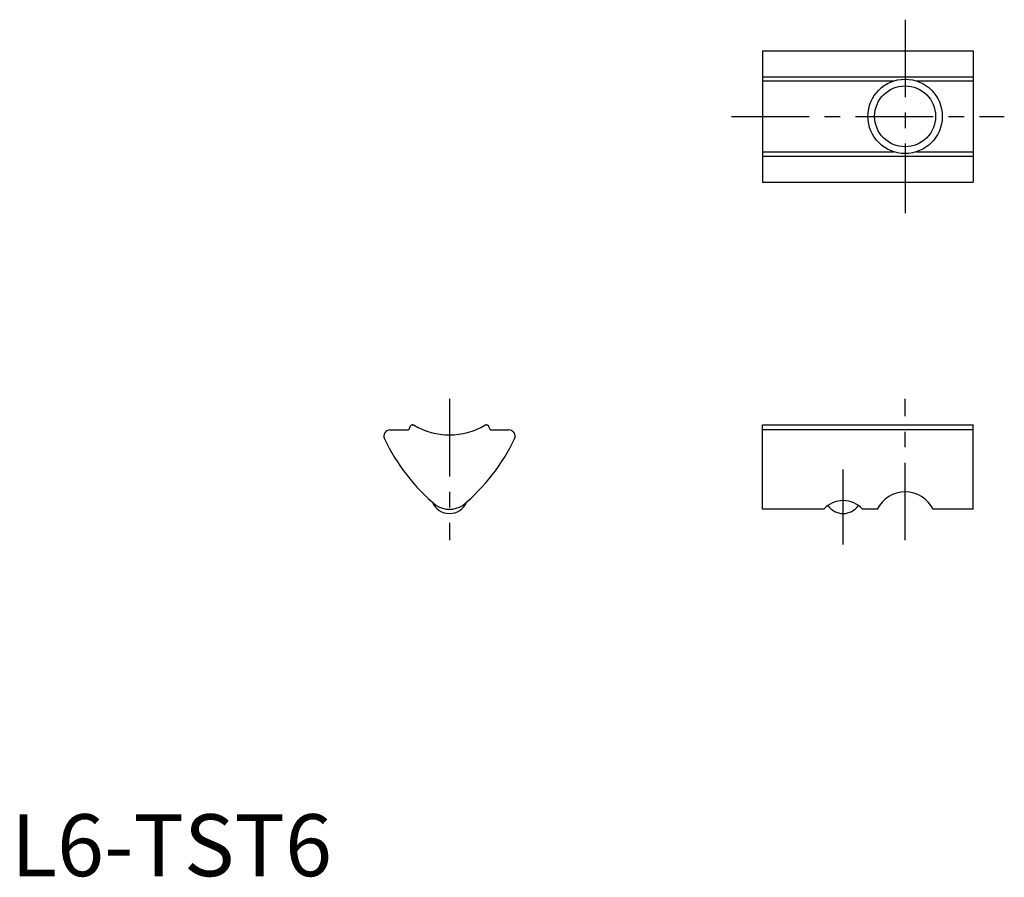
# Model space of a CAD drawing. Extents: x 0.7 to 80.1, y -0.1 to 69.1.
import ezdxf

# ---------------------------------------------------------------- set-up
doc = ezdxf.new("R2010")
doc.units = 0
doc.header["$LTSCALE"] = 5
doc.header["$MEASUREMENT"] = 0
doc.linetypes.add('CENTER', pattern=[2, 1.25, -0.25, 0.25, -0.25])
doc.layers.get('0').update_dxf_attribs({"linetype": 'CONTINUOUS'})
doc.layers.add('1', color=1, linetype='CENTER')
doc.layers.add('3', color=3, linetype='CONTINUOUS')
doc.styles.add('Standard1', font='ARIAL.TTF')

msp = doc.modelspace()

# ---------------------------------------------------------------- linework, layer by layer
for p, q in [((60.607, 66.607), (77.607, 66.607)), ((60.607, 66.607), (60.607, 56.007)), ((77.607, 66.607), (77.607, 56.007)), ((60.607, 64.507), (77.607, 64.507)), ((60.607, 64.16), (71.182, 64.16)), ((73.032, 64.16), (77.607, 64.16)), ((60.607, 58.453), (71.182, 58.453)), ((60.607, 58.106), (77.607, 58.106)), ((73.032, 58.453), (77.607, 58.453)), ((60.607, 56.007), (77.607, 56.007)), ((30.555, 36.006), (31.955, 36.006)), ((32.155, 36.207), (32.155, 36.204)), ((32.355, 36.407), (32.401, 36.407)), ((38.31, 36.407), (38.355, 36.407)), ((38.555, 36.207), (38.555, 36.207)), ((38.755, 36.006), (40.156, 36.006)), ((60.607, 36.407), (77.607, 36.407)), ((60.607, 29.607), (60.607, 36.407)), ((77.607, 36.007), (60.607, 36.007)), ((77.607, 29.607), (77.607, 36.407)), ((65.557, 29.607), (60.607, 29.607)), ((69.858, 29.607), (68.657, 29.607)), ((77.607, 29.607), (74.356, 29.607))]:
    msp.add_line(p, q)
msp.add_circle((72.107, 61.307), 2.458)
for centre, radius, start, end in [((30.554, 35.506), 0.5, 89.93379, 205.61163), ((31.955, 36.206), 0.2, 269.99979, 0.15541), ((32.355, 36.207), 0.2, 90, 180), ((32.401, 36.207), 0.2, 59.6998, 90), ((35.355, 41.263), 5.656, 239.6998, 300.3002), ((38.31, 36.207), 0.2, 90, 120.3002), ((38.355, 36.207), 0.2, 0, 90), ((38.755, 36.206), 0.2, 179.84459, 270.00021), ((40.156, 35.506), 0.5, 334.38837, 90.06621), ((44.531, 42.206), 16, 205.61163, 230.18677), ((26.179, 42.206), 16, 309.81323, 334.38837), ((72.107, 28.515), 2.5, 25.88613, 154.11387), ((35.356, 30.765), 1.5, 202.75698, 337.3079), ((67.107, 28.241), 2.066, 41.38085, 138.61915), ((35.355, 31.607), 2, 237.70135, 302.24584), ((67.108, 30.765), 1.5, 215.08472, 324.88969)]:
    msp.add_arc(centre, radius, start, end)
at = {"layer": '1'}
for p, q in [((72.107, 69.107), (72.107, 53.507)), ((58.107, 61.307), (80.107, 61.307)), ((35.355, 38.507), (35.355, 27.107)), ((72.107, 27.107), (72.107, 38.507)), ((67.107, 26.765), (67.107, 32.807))]:
    msp.add_line(p, q, dxfattribs=at)
at = {"layer": '3'}
msp.add_circle((72.107, 61.307), 3, dxfattribs=at)

# ---------------------------------------------------------------- texts
at = {"color": 3, "style": 'Standard1'}
msp.add_text('L6-TST6', height=5, dxfattribs=at).set_placement((0, 0))

doc.saveas('drawing.dxf')
